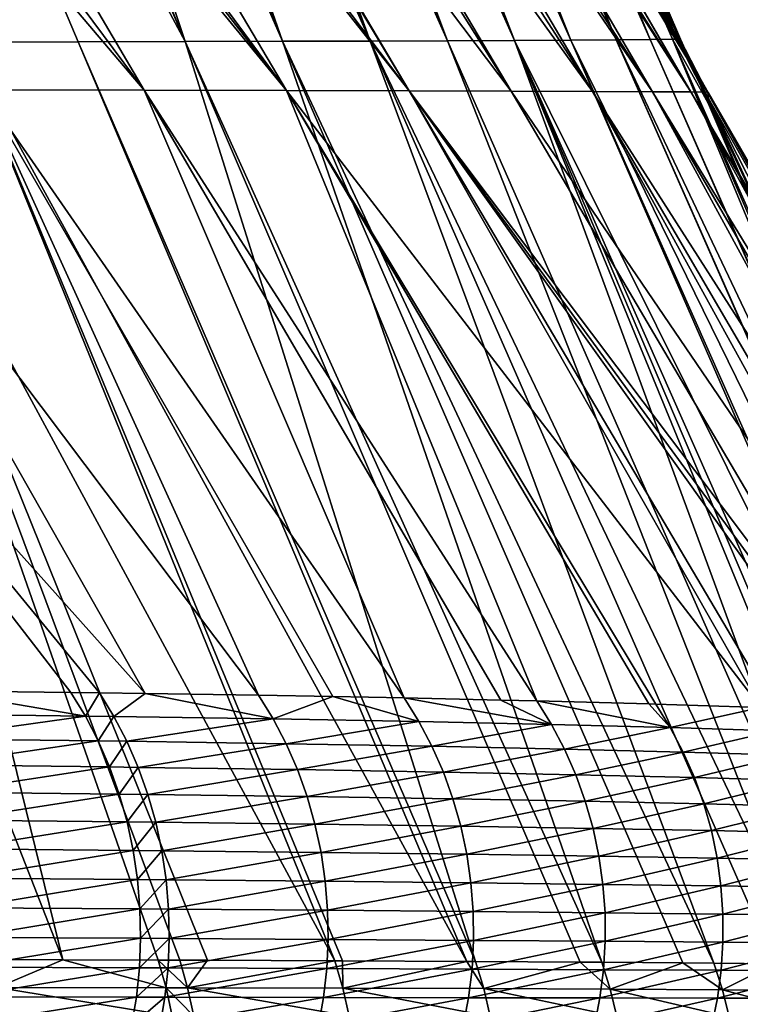
# Model space of a CAD drawing. Extents: x -30 to 30, y -35 to 0.
# Drawn here: x 4.3 to 5, y -31.5 to -30.5 of the extents above; entities that cross this region are included whole.
import ezdxf

# ---------------------------------------------------------------- set-up
doc = ezdxf.new("R2010")
doc.units = 0
doc.header["$MEASUREMENT"] = 0
doc.layers.add('L1', color=7, linetype='Continuous')

msp = doc.modelspace()

# ---------------------------------------------------------------- linework, layer by layer
at = {"layer": 'L1', "color": 255}
for points in [[(4.466406, -30.48067, 19.79773), (4.039482, -29.48903, 19.7825), (3.934464, -29.4876, 19.95804)], [(3.934464, -29.4876, 19.95804), (4.233126, -30.48121, 20.20217), (4.35459, -30.48094, 20.00295)], [(3.934464, -29.4876, 19.95804), (4.35459, -30.48094, 20.00295), (4.466406, -30.48067, 19.79773)], [(4.466406, -30.48067, 19.79773), (4.053141, -29.48922, 19.75967), (4.039482, -29.48903, 19.7825)], [(4.135711, -29.49069, 19.60178), (4.053141, -29.48922, 19.75967), (4.466406, -30.48067, 19.79773)], [(4.466406, -30.48067, 19.79773), (4.568267, -30.4804, 19.58679), (4.135711, -29.49069, 19.60178)], [(4.135711, -29.49069, 19.60178), (4.568267, -30.4804, 19.58679), (4.165904, -29.49122, 19.54405)], [(4.568267, -30.4804, 19.58679), (4.22349, -29.49256, 19.41641), (4.165904, -29.49122, 19.54405)], [(4.659864, -30.48011, 19.37042), (4.22349, -29.49256, 19.41641), (4.568267, -30.4804, 19.58679)], [(4.659864, -30.48011, 19.37042), (4.266404, -29.49355, 19.3213), (4.22349, -29.49256, 19.41641)], [(4.659864, -30.48011, 19.37042), (4.30357, -29.49463, 19.22693), (4.266404, -29.49355, 19.3213)], [(4.740887, -30.47983, 19.14891), (4.325655, -29.49527, 19.17086), (4.30357, -29.49463, 19.22693)], [(4.740887, -30.47983, 19.14891), (4.30357, -29.49463, 19.22693), (4.659864, -30.48011, 19.37042)], [(4.37267, -29.49699, 19.03231), (4.325655, -29.49527, 19.17086), (4.740887, -30.47983, 19.14891)], [(4.740887, -30.47983, 19.14891), (4.811031, -30.47954, 18.92255), (4.37267, -29.49699, 19.03231)], [(4.811031, -30.47954, 18.92255), (4.401818, -29.49805, 18.94641), (4.37267, -29.49699, 19.03231)], [(4.811031, -30.47954, 18.92255), (4.43298, -29.49958, 18.83377), (4.401818, -29.49805, 18.94641)], [(4.869984, -30.47924, 18.69164), (4.464831, -29.50113, 18.71864), (4.43298, -29.49958, 18.83377)], [(4.869984, -30.47924, 18.69164), (4.43298, -29.49958, 18.83377), (4.811031, -30.47954, 18.92255)], [(4.483694, -29.5024, 18.63127), (4.464831, -29.50113, 18.71864), (4.869984, -30.47924, 18.69164)], [(4.91744, -30.47895, 18.45645), (4.514733, -29.5045, 18.48749), (4.483694, -29.5024, 18.63127)], [(4.483694, -29.5024, 18.63127), (4.869984, -30.47924, 18.69164), (4.91744, -30.47895, 18.45645)], [(4.91744, -30.47895, 18.45645), (4.524495, -29.50547, 18.42497), (4.514733, -29.5045, 18.48749)], [(4.551873, -29.50821, 18.2496), (4.524495, -29.50547, 18.42497), (4.953091, -30.47865, 18.21729)], [(4.953091, -30.47865, 18.21729), (4.524495, -29.50547, 18.42497), (4.91744, -30.47895, 18.45645)], [(4.551873, -29.50821, 18.2496), (4.953091, -30.47865, 18.21729), (4.555539, -29.50878, 18.21509)], [(4.555539, -29.50878, 18.21509), (4.953091, -30.47865, 18.21729), (4.976626, -30.47834, 17.97443)], [(4.555539, -29.50878, 18.21509), (4.976626, -30.47834, 17.97443), (4.790644, -30.02586, 17.94541)], [(4.790644, -30.13754, -14.22297), (5.013757, -30.53386, -16.98789), (4.608794, -29.82545, -16.03953)], [(4.608794, -29.82545, -16.03953), (5.013757, -30.53386, -16.98789), (4.609919, -29.83215, -16.77847)], [(4.609659, -29.83651, -17.1058), (4.610293, -29.83438, -17.02457), (5.013044, -30.53366, -17.32313)], [(4.610202, -29.83384, -16.96433), (4.609919, -29.83215, -16.77847), (5.013757, -30.53386, -16.98789)], [(4.610202, -29.83384, -16.96433), (5.013757, -30.53386, -16.98789), (4.610293, -29.83438, -17.02457)], [(5.013044, -30.53366, -17.32313), (4.610293, -29.83438, -17.02457), (5.013757, -30.53386, -16.98789)], [(5.013044, -30.53366, -17.32313), (4.595855, -29.84497, -17.43182), (4.608965, -29.83884, -17.19485)], [(5.013044, -30.53366, -17.32313), (4.608965, -29.83884, -17.19485), (4.609659, -29.83651, -17.1058)], [(4.955485, -30.53318, -17.99016), (4.518921, -29.85879, -17.97307), (4.557797, -29.8532, -17.75318)], [(4.995713, -30.53343, -17.6577), (4.557797, -29.8532, -17.75318), (4.56247, -29.85253, -17.72675)], [(4.955485, -30.53318, -17.99016), (4.557797, -29.8532, -17.75318), (4.995713, -30.53343, -17.6577)], [(4.995713, -30.53343, -17.6577), (4.56247, -29.85253, -17.72675), (4.567315, -29.85168, -17.69317)], [(4.567315, -29.85168, -17.69317), (4.595155, -29.8453, -17.44447), (4.995713, -30.53343, -17.6577)], [(4.995713, -30.53343, -17.6577), (4.595155, -29.8453, -17.44447), (4.595855, -29.84497, -17.43182)], [(4.995713, -30.53343, -17.6577), (4.595855, -29.84497, -17.43182), (5.013044, -30.53366, -17.32313)], [(4.892711, -30.5329, -18.31904), (4.41453, -29.86895, -18.37697), (4.461802, -29.86493, -18.21633)], [(4.892711, -30.5329, -18.31904), (4.461802, -29.86493, -18.21633), (4.496506, -29.8612, -18.06853)], [(4.496506, -29.8612, -18.06853), (4.518921, -29.85879, -17.97307), (4.955485, -30.53318, -17.99016)], [(4.496506, -29.8612, -18.06853), (4.955485, -30.53318, -17.99016), (4.892711, -30.5329, -18.31904)], [(4.312523, -29.87644, -18.67736), (4.391203, -29.87094, -18.45624), (4.807742, -30.5326, -18.64291)], [(4.807742, -30.5326, -18.64291), (4.391203, -29.87094, -18.45624), (4.41453, -29.86895, -18.37697)], [(4.807742, -30.5326, -18.64291), (4.41453, -29.86895, -18.37697), (4.892711, -30.5329, -18.31904)], [(4.572632, -30.53193, -19.26976), (4.09789, -29.88816, -19.15321), (4.188673, -29.88361, -18.9674)], [(4.700929, -30.53227, -18.9603), (4.188673, -29.88361, -18.9674), (4.209456, -29.88256, -18.92486)], [(4.572632, -30.53193, -19.26976), (4.188673, -29.88361, -18.9674), (4.700929, -30.53227, -18.9603)], [(4.700929, -30.53227, -18.9603), (4.209456, -29.88256, -18.92486), (4.307126, -29.87682, -18.69252)], [(4.307126, -29.87682, -18.69252), (4.312523, -29.87644, -18.67736), (4.700929, -30.53227, -18.9603)], [(4.700929, -30.53227, -18.9603), (4.312523, -29.87644, -18.67736), (4.807742, -30.5326, -18.64291)], [(4.423425, -30.53157, -19.56994), (3.884744, -29.89691, -19.51436), (3.949843, -29.8945, -19.41428)], [(4.423425, -30.53157, -19.56994), (3.949843, -29.8945, -19.41428), (4.045974, -29.89043, -19.24681)], [(4.572632, -30.53193, -19.26976), (4.045974, -29.89043, -19.24681), (4.075705, -29.88918, -19.19501)], [(4.572632, -30.53193, -19.26976), (4.423425, -30.53157, -19.56994), (4.045974, -29.89043, -19.24681)], [(4.075705, -29.88918, -19.19501), (4.09789, -29.88816, -19.15321), (4.572632, -30.53193, -19.26976)], [(4.254135, -30.5312, -19.85957), (3.884744, -29.89691, -19.51436), (4.423425, -30.53157, -19.56994)], [(4.976626, -30.47834, 17.97443), (4.984949, -30.47816, 17.8234), (4.790644, -30.02586, 17.94541)], [(4.790644, -30.0635, 7.201179), (4.790644, -30.02586, 17.94541), (4.984949, -30.47816, 17.8234)], [(4.790644, -30.10129, -3.549516), (4.790644, -30.0635, 7.201179), (5.013757, -30.54234, 7.101086)], [(5.013757, -30.54234, 7.101086), (4.790644, -30.0635, 7.201179), (4.984949, -30.47816, 17.8234)], [(5.013757, -30.54234, 7.101086), (5.013757, -30.53962, -3.601532), (4.790644, -30.10129, -3.549516)], [(4.790644, -30.10129, -3.549516), (5.013757, -30.53962, -3.601532), (5.013757, -30.53536, -14.30751)], [(4.790644, -30.10129, -3.549516), (5.013757, -30.53536, -14.30751), (4.790644, -30.13754, -14.22297)], [(4.790644, -30.13754, -14.22297), (5.013757, -30.53536, -14.30751), (5.013757, -30.53386, -16.98789)], [(3.962489, -30.48171, 20.58142), (4.338274, -31.4421, 20.70523), (4.102323, -30.48147, 20.39509)], [(3.962489, -30.48171, 20.58142), (4.261691, -31.44187, 20.80863), (4.338274, -31.4421, 20.70523)], [(4.102323, -30.48147, 20.39509), (4.622957, -31.44309, 20.28754), (4.233126, -30.48121, 20.20217)], [(4.460678, -31.44247, 20.53792), (4.489717, -31.44259, 20.49311), (4.102323, -30.48147, 20.39509)], [(4.102323, -30.48147, 20.39509), (4.489717, -31.44259, 20.49311), (4.622957, -31.44309, 20.28754)], [(4.102323, -30.48147, 20.39509), (4.338274, -31.4421, 20.70523), (4.438162, -31.4424, 20.57038)], [(4.102323, -30.48147, 20.39509), (4.438162, -31.4424, 20.57038), (4.460678, -31.44247, 20.53792)], [(4.233126, -30.48121, 20.20217), (4.761136, -31.44379, 20.04609), (4.35459, -30.48094, 20.00295)], [(4.233126, -30.48121, 20.20217), (4.622957, -31.44309, 20.28754), (4.631035, -31.44313, 20.27342)], [(4.233126, -30.48121, 20.20217), (4.631035, -31.44313, 20.27342), (4.761136, -31.44379, 20.04609)], [(4.466406, -30.48067, 19.79773), (4.35459, -30.48094, 20.00295), (4.770151, -31.44383, 20.03034)], [(4.35459, -30.48094, 20.00295), (4.761136, -31.44379, 20.04609), (4.770151, -31.44383, 20.03034)], [(4.466406, -30.48067, 19.79773), (4.90236, -31.44471, 19.76663), (4.568267, -30.4804, 19.58679)], [(4.879781, -31.44456, 19.81167), (4.90236, -31.44471, 19.76663), (4.466406, -30.48067, 19.79773)], [(4.466406, -30.48067, 19.79773), (4.770151, -31.44383, 20.03034), (4.879781, -31.44456, 19.81167)], [(4.568267, -30.4804, 19.58679), (5.019574, -31.4457, 19.49668), (4.659864, -30.48011, 19.37042)], [(4.90236, -31.44471, 19.76663), (4.987351, -31.44543, 19.57089), (4.568267, -30.4804, 19.58679)], [(4.568267, -30.4804, 19.58679), (4.987351, -31.44543, 19.57089), (5.019574, -31.4457, 19.49668)], [(4.659864, -30.48011, 19.37042), (5.121666, -31.44675, 19.2208), (4.740887, -30.47983, 19.14891)], [(4.659864, -30.48011, 19.37042), (5.019574, -31.4457, 19.49668), (5.08346, -31.44635, 19.32404)], [(4.659864, -30.48011, 19.37042), (5.08346, -31.44635, 19.32404), (5.121666, -31.44675, 19.2208)], [(4.740887, -30.47983, 19.14891), (5.167738, -31.44736, 19.07142), (4.811031, -30.47954, 18.92255)], [(4.740887, -30.47983, 19.14891), (5.121666, -31.44675, 19.2208), (5.167738, -31.44736, 19.07142)], [(4.811031, -30.47954, 18.92255), (5.293466, -31.4496, 18.58891), (4.869984, -30.47924, 18.69164)], [(5.22394, -31.44816, 18.88265), (5.24032, -31.4485, 18.81345), (4.811031, -30.47954, 18.92255)], [(4.811031, -30.47954, 18.92255), (5.24032, -31.4485, 18.81345), (5.293466, -31.4496, 18.58891)], [(4.811031, -30.47954, 18.92255), (5.167738, -31.44736, 19.07142), (5.208617, -31.44791, 18.93887)], [(4.811031, -30.47954, 18.92255), (5.208617, -31.44791, 18.93887), (5.22394, -31.44816, 18.88265)], [(4.91744, -30.47895, 18.45645), (4.869984, -30.47924, 18.69164), (5.346133, -31.45131, 18.29327)], [(4.869984, -30.47924, 18.69164), (5.293466, -31.4496, 18.58891), (5.300362, -31.44983, 18.5502)], [(4.869984, -30.47924, 18.69164), (5.300362, -31.44983, 18.5502), (5.346133, -31.45131, 18.29327)], [(5.38058, -31.45319, 18.00906), (4.953091, -30.47865, 18.21729), (4.91744, -30.47895, 18.45645)], [(5.38058, -31.45319, 18.00906), (4.91744, -30.47895, 18.45645), (5.3475, -31.45139, 18.282)], [(4.91744, -30.47895, 18.45645), (5.346133, -31.45131, 18.29327), (5.3475, -31.45139, 18.282)], [(5.38221, -31.45328, 17.99561), (4.976626, -30.47834, 17.97443), (4.953091, -30.47865, 18.21729)], [(5.38221, -31.45328, 17.99561), (4.953091, -30.47865, 18.21729), (5.38058, -31.45319, 18.00906)], [(4.976626, -30.47834, 17.97443), (5.013757, -30.54521, 17.80532), (4.984949, -30.47816, 17.8234)], [(5.236871, -31.06457, 17.66522), (5.013757, -30.54521, 17.80532), (4.976626, -30.47834, 17.97443)], [(5.399405, -31.45516, 17.73186), (5.236871, -31.06457, 17.66522), (4.976626, -30.47834, 17.97443)], [(5.399405, -31.45516, 17.73186), (4.976626, -30.47834, 17.97443), (5.38221, -31.45328, 17.99561)], [(5.013757, -30.54234, 7.101086), (4.984949, -30.47816, 17.8234), (5.013757, -30.54521, 17.80532)], [(3.858685, -30.53044, -20.40214), (4.065607, -30.53082, -20.13739), (4.42448, -31.16328, -20.50599)], [(4.42448, -31.16328, -20.50599), (4.376757, -31.16253, -20.57597), (3.858685, -30.53044, -20.40214)], [(3.858685, -30.53044, -20.40214), (4.376757, -31.16253, -20.57597), (4.346856, -31.16211, -20.61697)], [(3.858685, -30.53044, -20.40214), (4.346856, -31.16211, -20.61697), (4.207206, -31.16035, -20.79613)], [(4.065607, -30.53082, -20.13739), (4.254135, -30.5312, -19.85957), (4.543104, -31.16512, -20.33203)], [(4.065607, -30.53082, -20.13739), (4.543104, -31.16512, -20.33203), (4.42448, -31.16328, -20.50599)], [(4.423425, -30.53157, -19.56994), (4.695777, -31.16796, -20.07988), (4.254135, -30.5312, -19.85957)], [(4.254135, -30.5312, -19.85957), (4.695777, -31.16796, -20.07988), (4.620988, -31.16657, -20.2034)], [(4.254135, -30.5312, -19.85957), (4.620988, -31.16657, -20.2034), (4.543104, -31.16512, -20.33203)], [(4.834522, -31.17104, -19.81999), (4.796906, -31.1702, -19.89045), (4.423425, -30.53157, -19.56994)], [(4.423425, -30.53157, -19.56994), (4.796906, -31.1702, -19.89045), (4.695777, -31.16796, -20.07988)], [(4.834522, -31.17104, -19.81999), (4.423425, -30.53157, -19.56994), (4.572632, -30.53193, -19.26976)], [(4.572632, -30.53193, -19.26976), (4.95162, -31.17418, -19.56864), (4.834522, -31.17104, -19.81999)], [(4.700929, -30.53227, -18.9603), (5.069045, -31.17802, -19.27808), (4.572632, -30.53193, -19.26976)], [(4.572632, -30.53193, -19.26976), (5.069045, -31.17802, -19.27808), (4.959024, -31.17438, -19.55274)], [(4.572632, -30.53193, -19.26976), (4.959024, -31.17438, -19.55274), (4.95162, -31.17418, -19.56864)], [(5.190669, -31.18339, -18.90294), (5.17572, -31.18256, -18.95836), (4.700929, -30.53227, -18.9603)], [(5.17572, -31.18256, -18.95836), (5.16437, -31.18201, -18.99579), (4.700929, -30.53227, -18.9603)], [(4.700929, -30.53227, -18.9603), (5.16437, -31.18201, -18.99579), (5.082355, -31.17858, -19.23867)], [(4.700929, -30.53227, -18.9603), (5.082355, -31.17858, -19.23867), (5.069045, -31.17802, -19.27808)], [(4.700929, -30.53227, -18.9603), (4.807742, -30.5326, -18.64291), (5.190669, -31.18339, -18.90294)], [(4.892711, -30.5329, -18.31904), (5.252713, -31.18686, -18.67289), (4.807742, -30.5326, -18.64291)], [(5.190669, -31.18339, -18.90294), (4.807742, -30.5326, -18.64291), (5.252713, -31.18686, -18.67289)], [(5.276044, -31.18861, -18.56283), (5.252713, -31.18686, -18.67289), (4.892711, -30.5329, -18.31904)], [(4.892711, -30.5329, -18.31904), (4.955485, -30.53318, -17.99016), (5.313986, -31.19146, -18.38384)], [(4.892711, -30.5329, -18.31904), (5.313986, -31.19146, -18.38384), (5.276044, -31.18861, -18.56283)], [(4.995713, -30.53343, -17.6577), (5.359469, -31.19633, -18.09147), (4.955485, -30.53318, -17.99016)], [(4.955485, -30.53318, -17.99016), (5.359469, -31.19633, -18.09147), (5.339458, -31.19419, -18.22011)], [(4.955485, -30.53318, -17.99016), (5.339458, -31.19419, -18.22011), (5.313986, -31.19146, -18.38384)], [(5.013044, -30.53366, -17.32313), (5.388952, -31.20147, -17.79618), (4.995713, -30.53343, -17.6577)], [(4.995713, -30.53343, -17.6577), (5.388952, -31.20147, -17.79618), (5.380957, -31.20008, -17.87625)], [(4.995713, -30.53343, -17.6577), (5.380957, -31.20008, -17.87625), (5.359469, -31.19633, -18.09147)], [(5.402715, -31.20789, -17.44804), (5.402106, -31.2069, -17.49854), (5.013044, -30.53366, -17.32313)], [(5.013044, -30.53366, -17.32313), (5.402106, -31.2069, -17.49854), (5.400593, -31.20627, -17.53277)], [(5.013044, -30.53366, -17.32313), (5.400593, -31.20627, -17.53277), (5.388952, -31.20147, -17.79618)], [(5.013044, -30.53366, -17.32313), (5.013757, -30.53386, -16.98789), (5.402715, -31.20789, -17.44804)], [(5.402866, -31.20997, -17.18967), (5.013757, -30.53386, -16.98789), (5.403133, -31.21365, -16.73173)], [(5.403133, -31.21365, -16.73173), (5.013757, -30.53386, -16.98789), (5.236871, -30.93318, -14.39204)], [(5.402715, -31.20789, -17.44804), (5.013757, -30.53386, -16.98789), (5.402866, -31.20997, -17.18967)], [(5.013757, -30.53536, -14.30751), (5.236871, -30.93318, -14.39204), (5.013757, -30.53386, -16.98789)], [(5.013757, -30.53962, -3.601532), (5.236871, -30.93318, -14.39204), (5.013757, -30.53536, -14.30751)], [(5.236871, -31.02118, 7.000993), (5.236871, -30.97795, -3.653548), (5.013757, -30.53962, -3.601532)], [(5.013757, -30.53962, -3.601532), (5.236871, -30.97795, -3.653548), (5.236871, -30.93318, -14.39204)], [(5.013757, -30.54234, 7.101086), (5.236871, -31.02118, 7.000993), (5.013757, -30.53962, -3.601532)], [(5.013757, -30.54234, 7.101086), (5.013757, -30.54521, 17.80532), (5.236871, -31.06457, 17.66522)], [(5.236871, -31.06457, 17.66522), (5.236871, -31.02118, 7.000993), (5.013757, -30.54234, 7.101086)], [(4.179285, -31.18455, -20.86275), (4.207206, -31.16035, -20.79613), (4.361923, -31.18685, -20.62769)], [(4.207206, -31.16035, -20.79613), (4.346856, -31.16211, -20.61697), (4.361923, -31.18685, -20.62769)], [(4.361923, -31.18685, -20.62769), (4.346856, -31.16211, -20.61697), (4.376757, -31.16253, -20.57597)], [(4.361923, -31.18685, -20.62769), (4.376757, -31.16253, -20.57597), (4.391859, -31.18726, -20.58651)], [(4.391859, -31.18726, -20.58651), (4.376757, -31.16253, -20.57597), (4.42448, -31.16328, -20.50599)], [(4.391859, -31.18726, -20.58651), (4.42448, -31.16328, -20.50599), (4.558356, -31.18983, -20.34149)], [(4.42448, -31.16328, -20.50599), (4.543104, -31.16512, -20.33203), (4.558356, -31.18983, -20.34149)], [(4.558356, -31.18983, -20.34149), (4.543104, -31.16512, -20.33203), (4.620988, -31.16657, -20.2034)], [(4.558356, -31.18983, -20.34149), (4.620988, -31.16657, -20.2034), (4.711088, -31.19262, -20.08826)], [(4.711088, -31.19262, -20.08826), (4.620988, -31.16657, -20.2034), (4.695777, -31.16796, -20.07988)], [(4.711088, -31.19262, -20.08826), (4.695777, -31.16796, -20.07988), (4.849805, -31.19563, -19.82731)], [(4.695777, -31.16796, -20.07988), (4.796906, -31.1702, -19.89045), (4.849805, -31.19563, -19.82731)], [(4.849805, -31.19563, -19.82731), (4.796906, -31.1702, -19.89045), (4.834522, -31.17104, -19.81999)], [(4.849805, -31.19563, -19.82731), (4.834522, -31.17104, -19.81999), (4.974191, -31.19888, -19.55902)], [(4.974191, -31.19888, -19.55902), (4.834522, -31.17104, -19.81999), (4.95162, -31.17418, -19.56864)], [(4.95162, -31.17418, -19.56864), (4.959024, -31.17438, -19.55274), (4.974191, -31.19888, -19.55902)], [(4.974191, -31.19888, -19.55902), (4.959024, -31.17438, -19.55274), (5.069045, -31.17802, -19.27808)], [(4.19255, -31.21069, -20.8733), (4.179285, -31.18455, -20.86275), (4.361923, -31.18685, -20.62769)], [(4.974191, -31.19888, -19.55902), (5.069045, -31.17802, -19.27808), (5.084008, -31.20239, -19.28334)], [(4.19255, -31.21069, -20.8733), (4.361923, -31.18685, -20.62769), (4.3754, -31.21294, -20.63726)], [(4.3754, -31.21294, -20.63726), (4.361923, -31.18685, -20.62769), (4.391859, -31.18726, -20.58651)], [(4.3754, -31.21294, -20.63726), (4.391859, -31.18726, -20.58651), (4.405363, -31.21334, -20.59591)], [(4.405363, -31.21334, -20.59591), (4.391859, -31.18726, -20.58651), (4.558356, -31.18983, -20.34149)], [(4.405363, -31.21334, -20.59591), (4.558356, -31.18983, -20.34149), (4.57197, -31.21584, -20.34991)], [(4.57197, -31.21584, -20.34991), (4.558356, -31.18983, -20.34149), (4.711088, -31.19262, -20.08826)], [(4.57197, -31.21584, -20.34991), (4.711088, -31.19262, -20.08826), (4.72473, -31.21853, -20.09572)], [(4.72473, -31.21853, -20.09572), (4.711088, -31.19262, -20.08826), (4.849805, -31.19563, -19.82731)], [(4.72473, -31.21853, -20.09572), (4.849805, -31.19563, -19.82731), (4.863396, -31.22142, -19.83381)], [(4.863396, -31.22142, -19.83381), (4.849805, -31.19563, -19.82731), (4.974191, -31.19888, -19.55902)], [(4.863396, -31.22142, -19.83381), (4.974191, -31.19888, -19.55902), (4.987654, -31.22452, -19.56458)], [(4.987654, -31.22452, -19.56458), (4.974191, -31.19888, -19.55902), (5.084008, -31.20239, -19.28334)], [(4.987654, -31.22452, -19.56458), (5.084008, -31.20239, -19.28334), (5.097265, -31.22785, -19.28798)], [(4.204196, -31.23806, -20.88254), (4.19255, -31.21069, -20.8733), (4.3754, -31.21294, -20.63726)], [(4.204196, -31.23806, -20.88254), (4.3754, -31.21294, -20.63726), (4.387207, -31.24022, -20.64562)], [(4.387207, -31.24022, -20.64562), (4.3754, -31.21294, -20.63726), (4.405363, -31.21334, -20.59591)], [(4.387207, -31.24022, -20.64562), (4.405363, -31.21334, -20.59591), (4.417191, -31.24061, -20.60412)], [(4.417191, -31.24061, -20.60412), (4.405363, -31.21334, -20.59591), (4.57197, -31.21584, -20.34991)], [(4.417191, -31.24061, -20.60412), (4.57197, -31.21584, -20.34991), (4.583868, -31.24299, -20.35724)], [(4.583868, -31.24299, -20.35724), (4.57197, -31.21584, -20.34991), (4.72473, -31.21853, -20.09572)], [(4.583868, -31.24299, -20.35724), (4.72473, -31.21853, -20.09572), (4.736626, -31.24554, -20.1022)], [(4.736626, -31.24554, -20.1022), (4.72473, -31.21853, -20.09572), (4.863396, -31.22142, -19.83381)], [(4.736626, -31.24554, -20.1022), (4.863396, -31.22142, -19.83381), (4.87522, -31.24826, -19.83945)], [(4.87522, -31.24826, -19.83945), (4.863396, -31.22142, -19.83381), (4.987654, -31.22452, -19.56458)], [(4.87522, -31.24826, -19.83945), (4.987654, -31.22452, -19.56458), (4.999341, -31.25116, -19.56939)], [(4.999341, -31.25116, -19.56939), (4.987654, -31.22452, -19.56458), (5.097265, -31.22785, -19.28798)], [(4.999341, -31.25116, -19.56939), (5.097265, -31.22785, -19.28798), (5.108747, -31.25426, -19.29199)], [(4.387207, -31.24022, -20.64562), (4.214152, -31.26652, -20.89041), (4.204196, -31.23806, -20.88254)], [(4.387207, -31.24022, -20.64562), (4.397275, -31.26854, -20.65272), (4.214152, -31.26652, -20.89041)], [(4.417191, -31.24061, -20.60412), (4.397275, -31.26854, -20.65272), (4.387207, -31.24022, -20.64562)], [(4.417191, -31.24061, -20.60412), (4.42727, -31.26891, -20.61108), (4.397275, -31.26854, -20.65272)], [(4.583868, -31.24299, -20.35724), (4.42727, -31.26891, -20.61108), (4.417191, -31.24061, -20.60412)], [(4.583868, -31.24299, -20.35724), (4.593979, -31.27113, -20.36345), (4.42727, -31.26891, -20.61108)], [(4.736626, -31.24554, -20.1022), (4.593979, -31.27113, -20.36345), (4.583868, -31.24299, -20.35724)], [(4.736626, -31.24554, -20.1022), (4.746707, -31.2735, -20.10766), (4.593979, -31.27113, -20.36345)], [(4.87522, -31.24826, -19.83945), (4.746707, -31.2735, -20.10766), (4.736626, -31.24554, -20.1022)], [(4.87522, -31.24826, -19.83945), (4.885212, -31.27601, -19.84418), (4.746707, -31.2735, -20.10766)], [(4.999341, -31.25116, -19.56939), (4.885212, -31.27601, -19.84418), (4.87522, -31.24826, -19.83945)], [(4.999341, -31.25116, -19.56939), (5.009188, -31.27866, -19.57342), (4.885212, -31.27601, -19.84418)], [(5.108747, -31.25426, -19.29199), (5.009188, -31.27866, -19.57342), (4.999341, -31.25116, -19.56939)], [(5.108747, -31.25426, -19.29199), (5.118391, -31.28148, -19.29534), (5.009188, -31.27866, -19.57342)], [(4.222359, -31.29587, -20.89686), (4.214152, -31.26652, -20.89041), (4.397275, -31.26854, -20.65272)], [(4.222359, -31.29587, -20.89686), (4.397275, -31.26854, -20.65272), (4.405542, -31.29773, -20.65851)], [(4.405542, -31.29773, -20.65851), (4.397275, -31.26854, -20.65272), (4.42727, -31.26891, -20.61108)], [(4.405542, -31.29773, -20.65851), (4.42727, -31.26891, -20.61108), (4.435542, -31.29806, -20.61677)], [(4.435542, -31.29806, -20.61677), (4.42727, -31.26891, -20.61108), (4.593979, -31.27113, -20.36345)], [(4.435542, -31.29806, -20.61677), (4.593979, -31.27113, -20.36345), (4.602246, -31.30009, -20.3685)], [(4.602246, -31.30009, -20.3685), (4.593979, -31.27113, -20.36345), (4.746707, -31.2735, -20.10766)], [(4.602246, -31.30009, -20.3685), (4.746707, -31.2735, -20.10766), (4.754915, -31.30224, -20.11209)], [(4.754915, -31.30224, -20.11209), (4.746707, -31.2735, -20.10766), (4.885212, -31.27601, -19.84418)], [(4.754915, -31.30224, -20.11209), (4.885212, -31.27601, -19.84418), (4.893315, -31.3045, -19.848)], [(4.893315, -31.3045, -19.848), (4.885212, -31.27601, -19.84418), (5.009188, -31.27866, -19.57342)], [(4.893315, -31.3045, -19.848), (5.009188, -31.27866, -19.57342), (5.017141, -31.30687, -19.57665)], [(5.017141, -31.30687, -19.57665), (5.009188, -31.27866, -19.57342), (5.118391, -31.28148, -19.29534)], [(5.017141, -31.30687, -19.57665), (5.118391, -31.28148, -19.29534), (5.126148, -31.30937, -19.29802)], [(4.405542, -31.29773, -20.65851), (4.228766, -31.32594, -20.90185), (4.222359, -31.29587, -20.89686)], [(4.405542, -31.29773, -20.65851), (4.41196, -31.32761, -20.66297), (4.228766, -31.32594, -20.90185)], [(4.435542, -31.29806, -20.61677), (4.41196, -31.32761, -20.66297), (4.405542, -31.29773, -20.65851)], [(4.435542, -31.29806, -20.61677), (4.441957, -31.32791, -20.62114), (4.41196, -31.32761, -20.66297)], [(4.602246, -31.30009, -20.3685), (4.441957, -31.32791, -20.62114), (4.435542, -31.29806, -20.61677)], [(4.602246, -31.30009, -20.3685), (4.608618, -31.3297, -20.37235), (4.441957, -31.32791, -20.62114)], [(4.754915, -31.30224, -20.11209), (4.608618, -31.3297, -20.37235), (4.602246, -31.30009, -20.3685)], [(4.754915, -31.30224, -20.11209), (4.761205, -31.3316, -20.11544), (4.608618, -31.3297, -20.37235)], [(4.893315, -31.3045, -19.848), (4.761205, -31.3316, -20.11544), (4.754915, -31.30224, -20.11209)], [(4.893315, -31.3045, -19.848), (4.899486, -31.33358, -19.85088), (4.761205, -31.3316, -20.11544)], [(5.017141, -31.30687, -19.57665), (4.899486, -31.33358, -19.85088), (4.893315, -31.3045, -19.848)], [(5.017141, -31.30687, -19.57665), (5.023157, -31.33564, -19.57907), (4.899486, -31.33358, -19.85088)], [(5.126148, -31.30937, -19.29802), (5.023157, -31.33564, -19.57907), (5.017141, -31.30687, -19.57665)], [(5.126148, -31.30937, -19.29802), (5.131977, -31.33779, -19.30001), (5.023157, -31.33564, -19.57907)], [(4.233335, -31.35656, -20.90535), (4.228766, -31.32594, -20.90185), (4.41196, -31.32761, -20.66297)], [(4.233335, -31.35656, -20.90535), (4.41196, -31.32761, -20.66297), (4.41649, -31.358, -20.66606)], [(4.41649, -31.358, -20.66606), (4.41196, -31.32761, -20.66297), (4.441957, -31.32791, -20.62114)], [(4.41649, -31.358, -20.66606), (4.441957, -31.32791, -20.62114), (4.446477, -31.35826, -20.62417)], [(4.446477, -31.35826, -20.62417), (4.441957, -31.32791, -20.62114), (4.608618, -31.3297, -20.37235)], [(4.446477, -31.35826, -20.62417), (4.608618, -31.3297, -20.37235), (4.613061, -31.3598, -20.37499)], [(4.613061, -31.3598, -20.37499), (4.608618, -31.3297, -20.37235), (4.761205, -31.3316, -20.11544)], [(4.613061, -31.3598, -20.37499), (4.761205, -31.3316, -20.11544), (4.76554, -31.36142, -20.11771)], [(4.76554, -31.36142, -20.11771), (4.761205, -31.3316, -20.11544), (4.899486, -31.33358, -19.85088)], [(4.76554, -31.36142, -20.11771), (4.899486, -31.33358, -19.85088), (4.903687, -31.36309, -19.8528)], [(4.903687, -31.36309, -19.8528), (4.899486, -31.33358, -19.85088), (5.023157, -31.33564, -19.57907)], [(4.903687, -31.36309, -19.8528), (5.023157, -31.33564, -19.57907), (5.027203, -31.36481, -19.58066)], [(5.027203, -31.36481, -19.58066), (5.023157, -31.33564, -19.57907), (5.131977, -31.33779, -19.30001)], [(5.027203, -31.36481, -19.58066), (5.131977, -31.33779, -19.30001), (5.135846, -31.36658, -19.3013)], [(4.41649, -31.358, -20.66606), (4.236037, -31.38753, -20.90735), (4.233335, -31.35656, -20.90535)], [(4.41649, -31.358, -20.66606), (4.419106, -31.38873, -20.66778), (4.236037, -31.38753, -20.90735)], [(4.446477, -31.35826, -20.62417), (4.419106, -31.38873, -20.66778), (4.41649, -31.358, -20.66606)], [(4.446477, -31.35826, -20.62417), (4.449076, -31.38894, -20.62583), (4.419106, -31.38873, -20.66778)], [(4.613061, -31.3598, -20.37499), (4.449076, -31.38894, -20.62583), (4.446477, -31.35826, -20.62417)], [(4.613061, -31.3598, -20.37499), (4.615546, -31.39021, -20.3764), (4.449076, -31.38894, -20.62583)], [(4.76554, -31.36142, -20.11771), (4.615546, -31.39021, -20.3764), (4.613061, -31.3598, -20.37499)], [(4.76554, -31.36142, -20.11771), (4.767895, -31.39152, -20.11888), (4.615546, -31.39021, -20.3764)], [(4.903687, -31.36309, -19.8528), (4.767895, -31.39152, -20.11888), (4.76554, -31.36142, -20.11771)], [(4.903687, -31.36309, -19.8528), (4.905898, -31.39286, -19.85375), (4.767895, -31.39152, -20.11888)], [(5.027203, -31.36481, -19.58066), (4.905898, -31.39286, -19.85375), (4.903687, -31.36309, -19.8528)], [(5.027203, -31.36481, -19.58066), (5.029258, -31.39421, -19.58141), (4.905898, -31.39286, -19.85375)], [(5.135846, -31.36658, -19.3013), (5.029258, -31.39421, -19.58141), (5.027203, -31.36481, -19.58066)], [(5.135846, -31.36658, -19.3013), (5.137736, -31.39559, -19.30188), (5.029258, -31.39421, -19.58141)], [(4.236857, -31.41867, -20.90782), (4.236037, -31.38753, -20.90735), (4.419106, -31.38873, -20.66778)], [(4.236857, -31.41867, -20.90782), (4.419106, -31.38873, -20.66778), (4.419792, -31.4196, -20.6681)], [(4.419792, -31.4196, -20.6681), (4.419106, -31.38873, -20.66778), (4.449076, -31.38894, -20.62583)], [(4.419792, -31.4196, -20.6681), (4.449076, -31.38894, -20.62583), (4.449737, -31.41977, -20.62613)], [(4.449737, -31.41977, -20.62613), (4.449076, -31.38894, -20.62583), (4.615546, -31.39021, -20.3764)], [(4.449737, -31.41977, -20.62613), (4.615546, -31.39021, -20.3764), (4.616061, -31.42074, -20.37657)], [(4.616061, -31.42074, -20.37657), (4.615546, -31.39021, -20.3764), (4.767895, -31.39152, -20.11888)], [(4.616061, -31.42074, -20.37657), (4.767895, -31.39152, -20.11888), (4.768257, -31.42173, -20.11894)], [(4.768257, -31.42173, -20.11894), (4.767895, -31.39152, -20.11888), (4.905898, -31.39286, -19.85375)], [(4.768257, -31.42173, -20.11894), (4.905898, -31.39286, -19.85375), (4.906104, -31.42272, -19.85372)], [(4.906104, -31.42272, -19.85372), (4.905898, -31.39286, -19.85375), (5.029258, -31.39421, -19.58141)], [(4.906104, -31.42272, -19.85372), (5.029258, -31.39421, -19.58141), (5.02931, -31.4237, -19.58133)], [(5.02931, -31.4237, -19.58133), (5.029258, -31.39421, -19.58141), (5.137736, -31.39559, -19.30188)], [(5.02931, -31.4237, -19.58133), (5.137736, -31.39559, -19.30188), (5.137635, -31.42466, -19.30175)], [(4.419792, -31.4196, -20.6681), (4.23579, -31.44979, -20.90677), (4.236857, -31.41867, -20.90782)], [(4.419792, -31.4196, -20.6681), (4.418543, -31.45044, -20.66703), (4.23579, -31.44979, -20.90677)], [(4.449737, -31.41977, -20.62613), (4.418543, -31.45044, -20.66703), (4.419792, -31.4196, -20.6681)], [(4.449737, -31.41977, -20.62613), (4.448458, -31.45055, -20.62506), (4.418543, -31.45044, -20.66703)], [(4.616061, -31.42074, -20.37657), (4.448458, -31.45055, -20.62506), (4.449737, -31.41977, -20.62613)], [(4.616061, -31.42074, -20.37657), (4.614602, -31.45122, -20.3755), (4.448458, -31.45055, -20.62506)], [(4.768257, -31.42173, -20.11894), (4.614602, -31.45122, -20.3755), (4.616061, -31.42074, -20.37657)], [(4.768257, -31.42173, -20.11894), (4.766624, -31.45188, -20.1179), (4.614602, -31.45122, -20.3755)], [(4.906104, -31.42272, -19.85372), (4.766624, -31.45188, -20.1179), (4.768257, -31.42173, -20.11894)], [(4.906104, -31.42272, -19.85372), (4.904306, -31.45252, -19.85273), (4.766624, -31.45188, -20.1179)], [(5.02931, -31.4237, -19.58133), (4.904306, -31.45252, -19.85273), (4.906104, -31.42272, -19.85372)], [(5.02931, -31.4237, -19.58133), (5.027359, -31.45311, -19.5804), (4.904306, -31.45252, -19.85273)], [(5.137635, -31.42466, -19.30175), (5.027359, -31.45311, -19.5804), (5.02931, -31.4237, -19.58133)], [(5.137635, -31.42466, -19.30175), (5.135546, -31.45365, -19.30092), (5.027359, -31.45311, -19.5804)], [(4.338274, -31.4421, 20.70523), (4.261691, -31.44187, 20.80863), (4.269694, -31.47107, 20.81494)], [(4.446418, -31.47136, 20.57621), (4.338274, -31.4421, 20.70523), (4.269694, -31.47107, 20.81494)], [(4.446418, -31.47136, 20.57621), (4.438162, -31.4424, 20.57038), (4.338274, -31.4421, 20.70523)], [(4.468965, -31.4714, 20.54369), (4.460678, -31.44247, 20.53792), (4.438162, -31.4424, 20.57038)], [(4.468965, -31.4714, 20.54369), (4.438162, -31.4424, 20.57038), (4.446418, -31.47136, 20.57621)], [(4.489717, -31.44259, 20.49311), (4.460678, -31.44247, 20.53792), (4.468965, -31.4714, 20.54369)], [(4.468965, -31.4714, 20.54369), (4.622957, -31.44309, 20.28754), (4.489717, -31.44259, 20.49311)], [(4.232842, -31.4807, -20.9042), (4.23579, -31.44979, -20.90677), (4.418543, -31.45044, -20.66703)], [(4.232842, -31.4807, -20.9042), (4.418543, -31.45044, -20.66703), (4.415367, -31.48106, -20.66457)], [(4.415367, -31.48106, -20.66457), (4.418543, -31.45044, -20.66703), (4.448458, -31.45055, -20.62506)], [(4.415367, -31.48106, -20.66457), (4.448458, -31.45055, -20.62506), (4.445244, -31.48112, -20.62262)], [(4.445244, -31.48112, -20.62262), (4.448458, -31.45055, -20.62506), (4.614602, -31.45122, -20.3755)], [(4.445244, -31.48112, -20.62262), (4.614602, -31.45122, -20.3755), (4.611178, -31.48148, -20.3732)], [(4.631469, -31.47176, 20.29282), (4.622957, -31.44309, 20.28754), (4.468965, -31.4714, 20.54369)], [(4.611178, -31.48148, -20.3732), (4.614602, -31.45122, -20.3755), (4.766624, -31.45188, -20.1179)], [(4.611178, -31.48148, -20.3732), (4.766624, -31.45188, -20.1179), (4.763006, -31.48181, -20.11575)], [(4.631469, -31.47176, 20.29282), (4.631035, -31.44313, 20.27342), (4.622957, -31.44309, 20.28754)], [(4.761136, -31.44379, 20.04609), (4.631035, -31.44313, 20.27342), (4.631469, -31.47176, 20.29282)], [(4.778869, -31.47222, 20.03515), (4.761136, -31.44379, 20.04609), (4.631469, -31.47176, 20.29282)], [(4.778869, -31.47222, 20.03515), (4.770151, -31.44383, 20.03034), (4.761136, -31.44379, 20.04609)], [(4.763006, -31.48181, -20.11575), (4.766624, -31.45188, -20.1179), (4.904306, -31.45252, -19.85273)], [(4.763006, -31.48181, -20.11575), (4.904306, -31.45252, -19.85273), (4.900513, -31.48208, -19.85076)], [(4.879781, -31.44456, 19.81167), (4.770151, -31.44383, 20.03034), (4.778869, -31.47222, 20.03515)], [(4.911264, -31.47282, 19.77097), (4.879781, -31.44456, 19.81167), (4.778869, -31.47222, 20.03515)], [(4.911264, -31.47282, 19.77097), (4.90236, -31.44471, 19.76663), (4.879781, -31.44456, 19.81167)], [(4.900513, -31.48208, -19.85076), (4.904306, -31.45252, -19.85273), (5.027359, -31.45311, -19.5804)], [(4.987351, -31.44543, 19.57089), (4.90236, -31.44471, 19.76663), (4.911264, -31.47282, 19.77097)], [(5.028652, -31.47351, 19.50053), (4.987351, -31.44543, 19.57089), (4.911264, -31.47282, 19.77097)], [(5.028652, -31.47351, 19.50053), (5.019574, -31.4457, 19.49668), (4.987351, -31.44543, 19.57089)], [(5.08346, -31.44635, 19.32404), (5.019574, -31.4457, 19.49668), (5.028652, -31.47351, 19.50053)], [(5.130902, -31.47424, 19.22416), (5.08346, -31.44635, 19.32404), (5.028652, -31.47351, 19.50053)], [(4.900513, -31.48208, -19.85076), (5.027359, -31.45311, -19.5804), (5.023415, -31.48228, -19.57863)], [(5.023415, -31.48228, -19.57863), (5.027359, -31.45311, -19.5804), (5.135546, -31.45365, -19.30092)], [(5.023415, -31.48228, -19.57863), (5.135546, -31.45365, -19.30092), (5.131477, -31.4824, -19.29938)], [(4.452829, -31.501, 20.58076), (4.446418, -31.47136, 20.57621), (4.269694, -31.47107, 20.81494)], [(4.452829, -31.501, 20.58076), (4.269694, -31.47107, 20.81494), (4.275897, -31.50098, 20.81984)], [(4.475403, -31.50101, 20.54818), (4.468965, -31.4714, 20.54369), (4.446418, -31.47136, 20.57621)], [(4.475403, -31.50101, 20.54818), (4.446418, -31.47136, 20.57621), (4.452829, -31.501, 20.58076)], [(4.6381, -31.5011, 20.29697), (4.631469, -31.47176, 20.29282), (4.468965, -31.4714, 20.54369)], [(4.6381, -31.5011, 20.29697), (4.468965, -31.4714, 20.54369), (4.475403, -31.50101, 20.54818)], [(4.785679, -31.50129, 20.03894), (4.778869, -31.47222, 20.03515), (4.631469, -31.47176, 20.29282)], [(4.785679, -31.50129, 20.03894), (4.631469, -31.47176, 20.29282), (4.6381, -31.5011, 20.29697)], [(4.918247, -31.50158, 19.7744), (4.911264, -31.47282, 19.77097), (4.778869, -31.47222, 20.03515)], [(4.918247, -31.50158, 19.7744), (4.778869, -31.47222, 20.03515), (4.785679, -31.50129, 20.03894)], [(5.035802, -31.50197, 19.5036), (5.028652, -31.47351, 19.50053), (4.911264, -31.47282, 19.77097)], [(5.035802, -31.50197, 19.5036), (4.911264, -31.47282, 19.77097), (4.918247, -31.50158, 19.7744)], [(5.138214, -31.50237, 19.22687), (5.130902, -31.47424, 19.22416), (5.028652, -31.47351, 19.50053)], [(5.138214, -31.50237, 19.22687), (5.028652, -31.47351, 19.50053), (5.035802, -31.50197, 19.5036)], [(4.22803, -31.5112, -20.90012), (4.232842, -31.4807, -20.9042), (4.415367, -31.48106, -20.66457)], [(4.22803, -31.5112, -20.90012), (4.415367, -31.48106, -20.66457), (4.410284, -31.51128, -20.66074)], [(4.410284, -31.51128, -20.66074), (4.415367, -31.48106, -20.66457), (4.445244, -31.48112, -20.62262)], [(4.410284, -31.51128, -20.66074), (4.445244, -31.48112, -20.62262), (4.440116, -31.51129, -20.61883)], [(4.440116, -31.51129, -20.61883), (4.445244, -31.48112, -20.62262), (4.611178, -31.48148, -20.3732)], [(4.440116, -31.51129, -20.61883), (4.611178, -31.48148, -20.3732), (4.605808, -31.51134, -20.36968)], [(4.605808, -31.51134, -20.36968), (4.611178, -31.48148, -20.3732), (4.763006, -31.48181, -20.11575)], [(4.605808, -31.51134, -20.36968), (4.763006, -31.48181, -20.11575), (4.757422, -31.51133, -20.11252)], [(4.757422, -31.51133, -20.11252), (4.763006, -31.48181, -20.11575), (4.900513, -31.48208, -19.85076)], [(4.757422, -31.51133, -20.11252), (4.900513, -31.48208, -19.85076), (4.894746, -31.51124, -19.84784)], [(4.894746, -31.51124, -19.84784), (4.900513, -31.48208, -19.85076), (5.023415, -31.48228, -19.57863)], [(4.894746, -31.51124, -19.84784), (5.023415, -31.48228, -19.57863), (5.0175, -31.51105, -19.57604)], [(5.0175, -31.51105, -19.57604), (5.023415, -31.48228, -19.57863), (5.131477, -31.4824, -19.29938)], [(5.0175, -31.51105, -19.57604), (5.131477, -31.4824, -19.29938), (5.125453, -31.51076, -19.29715)]]:
    msp.add_3dface(points, dxfattribs=at)

doc.saveas('drawing.dxf')
